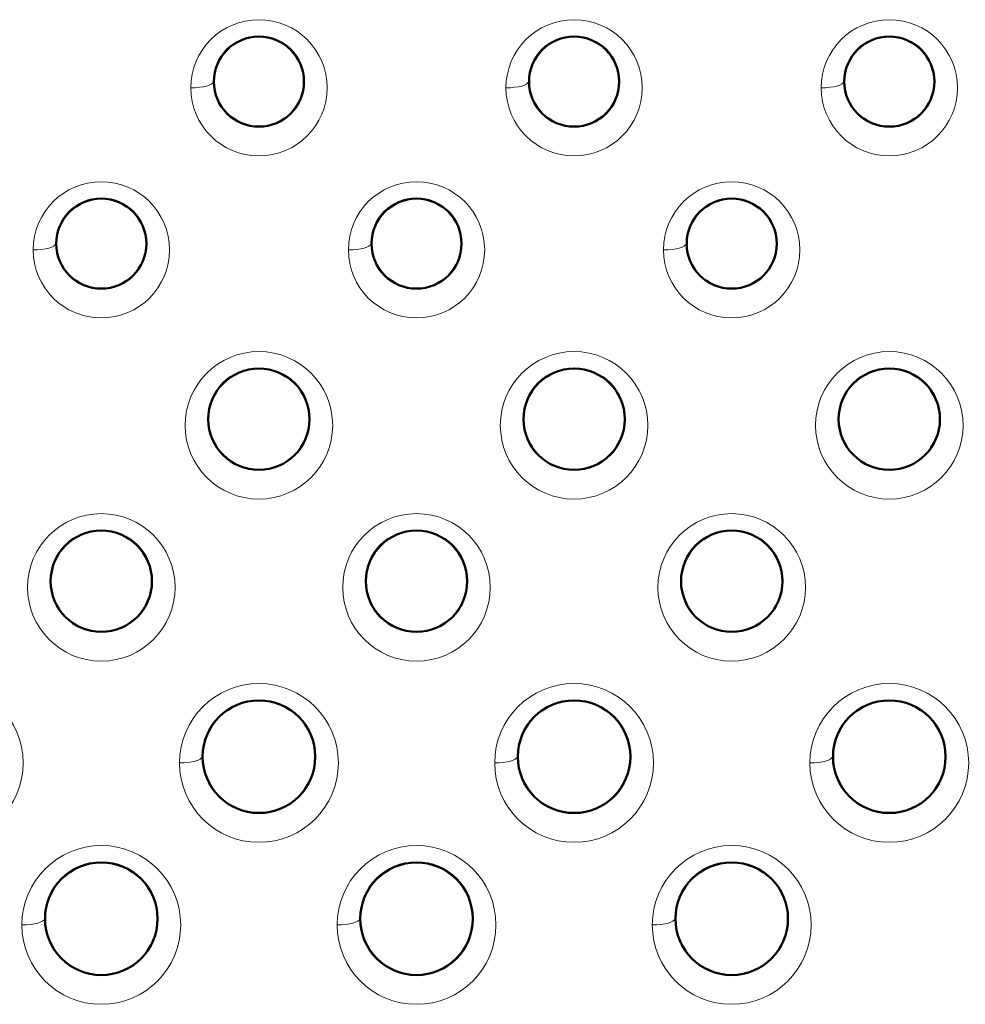
# Model space of a CAD drawing. Units: millimetres. Extents: x 237 to 567, y 394 to 820.
# Drawn here: x 285 to 306, y 570 to 592 of the extents above; entities that cross this region are included whole.
import ezdxf

# ---------------------------------------------------------------- set-up
doc = ezdxf.new("R2010")
doc.units = ezdxf.units.MM
doc.header["$MEASUREMENT"] = 0

# ---------------------------------------------------------------- blocks, each defined once
blk = doc.blocks.new('block 1003')
at = {"color": 7, "lineweight": 18}
blk.add_open_spline([(74.7002, 142.8878), (74.7002, 143.1313), (74.8976, 143.3287), (75.1411, 143.3287), (75.3846, 143.3287), (75.5821, 143.1313), (75.5821, 142.8878), (75.5821, 142.6442), (75.3846, 142.4468), (75.1411, 142.4468), (74.8976, 142.4468), (74.7002, 142.6442), (74.7002, 142.8878), (74.7002, 142.8878), (74.7002, 142.8878), (74.7002, 142.8878)], degree=3, knots=[0, 0, 0, 0, 1, 1, 1, 2, 2, 2, 3, 3, 3, 4, 4, 4, 5, 5, 5, 5], dxfattribs=at)
blk = doc.blocks.new('block 1005')
at = {"color": 7, "lineweight": 18}
blk.add_open_spline([(72.9502, 142.8878), (72.9502, 143.1313), (73.1476, 143.3287), (73.3911, 143.3287), (73.6346, 143.3287), (73.8321, 143.1313), (73.8321, 142.8878), (73.8321, 142.6442), (73.6346, 142.4468), (73.3911, 142.4468), (73.1476, 142.4468), (72.9502, 142.6442), (72.9502, 142.8878), (72.9502, 142.8878), (72.9502, 142.8878), (72.9502, 142.8878)], degree=3, knots=[0, 0, 0, 0, 1, 1, 1, 2, 2, 2, 3, 3, 3, 4, 4, 4, 5, 5, 5, 5], dxfattribs=at)
blk = doc.blocks.new('block 1007')
at = {"color": 7, "lineweight": 18}
blk.add_open_spline([(71.2002, 142.8878), (71.2002, 143.1313), (71.3976, 143.3287), (71.6411, 143.3287), (71.8846, 143.3287), (72.0821, 143.1313), (72.0821, 142.8878), (72.0821, 142.6442), (71.8846, 142.4468), (71.6411, 142.4468), (71.3976, 142.4468), (71.2002, 142.6442), (71.2002, 142.8878), (71.2002, 142.8878), (71.2002, 142.8878), (71.2002, 142.8878)], degree=3, knots=[0, 0, 0, 0, 1, 1, 1, 2, 2, 2, 3, 3, 3, 4, 4, 4, 5, 5, 5, 5], dxfattribs=at)
blk = doc.blocks.new('block 1009')
at = {"color": 7, "lineweight": 18}
blk.add_open_spline([(75.5752, 143.7878), (75.5752, 144.0313), (75.7726, 144.2287), (76.0161, 144.2287), (76.2596, 144.2287), (76.4571, 144.0313), (76.4571, 143.7878), (76.4571, 143.5442), (76.2596, 143.3468), (76.0161, 143.3468), (75.7726, 143.3468), (75.5752, 143.5442), (75.5752, 143.7878), (75.5752, 143.7878), (75.5752, 143.7878), (75.5752, 143.7878)], degree=3, knots=[0, 0, 0, 0, 1, 1, 1, 2, 2, 2, 3, 3, 3, 4, 4, 4, 5, 5, 5, 5], dxfattribs=at)
blk = doc.blocks.new('block 1011')
at = {"color": 7, "lineweight": 18}
blk.add_open_spline([(73.8252, 143.7878), (73.8252, 144.0313), (74.0226, 144.2287), (74.2661, 144.2287), (74.5096, 144.2287), (74.7071, 144.0313), (74.7071, 143.7878), (74.7071, 143.5442), (74.5096, 143.3468), (74.2661, 143.3468), (74.0226, 143.3468), (73.8252, 143.5442), (73.8252, 143.7878), (73.8252, 143.7878), (73.8252, 143.7878), (73.8252, 143.7878)], degree=3, knots=[0, 0, 0, 0, 1, 1, 1, 2, 2, 2, 3, 3, 3, 4, 4, 4, 5, 5, 5, 5], dxfattribs=at)
blk = doc.blocks.new('block 1013')
at = {"color": 7, "lineweight": 18}
blk.add_open_spline([(72.0752, 143.7878), (72.0752, 144.0313), (72.2726, 144.2287), (72.5161, 144.2287), (72.7596, 144.2287), (72.9571, 144.0313), (72.9571, 143.7878), (72.9571, 143.5442), (72.7596, 143.3468), (72.5161, 143.3468), (72.2726, 143.3468), (72.0752, 143.5442), (72.0752, 143.7878), (72.0752, 143.7878), (72.0752, 143.7878), (72.0752, 143.7878)], degree=3, knots=[0, 0, 0, 0, 1, 1, 1, 2, 2, 2, 3, 3, 3, 4, 4, 4, 5, 5, 5, 5], dxfattribs=at)
blk = doc.blocks.new('block 1015')
at = {"color": 7, "lineweight": 18}
blk.add_open_spline([(70.3252, 143.7878), (70.3252, 144.0313), (70.5226, 144.2287), (70.7661, 144.2287), (71.0096, 144.2287), (71.2071, 144.0313), (71.2071, 143.7878), (71.2071, 143.5442), (71.0096, 143.3468), (70.7661, 143.3468), (70.5226, 143.3468), (70.3252, 143.5442), (70.3252, 143.7878), (70.3252, 143.7878), (70.3252, 143.7878), (70.3252, 143.7878)], degree=3, knots=[0, 0, 0, 0, 1, 1, 1, 2, 2, 2, 3, 3, 3, 4, 4, 4, 5, 5, 5, 5], dxfattribs=at)
blk = doc.blocks.new('block 1055')
at = {"color": 7, "lineweight": 18}
blk.add_open_spline([(74.7314, 144.7628), (74.7314, 144.989), (74.9149, 145.1724), (75.1411, 145.1724), (75.3674, 145.1724), (75.5508, 144.989), (75.5508, 144.7628), (75.5508, 144.5365), (75.3674, 144.3531), (75.1411, 144.3531), (74.9149, 144.3531), (74.7314, 144.5365), (74.7314, 144.7628), (74.7314, 144.7628), (74.7314, 144.7628), (74.7314, 144.7628)], degree=3, knots=[0, 0, 0, 0, 1, 1, 1, 2, 2, 2, 3, 3, 3, 4, 4, 4, 5, 5, 5, 5], dxfattribs=at)
blk = doc.blocks.new('block 1056')
at = {"color": 7, "lineweight": 18}
blk.add_open_spline([(72.9814, 144.7628), (72.9814, 144.989), (73.1649, 145.1724), (73.3911, 145.1724), (73.6174, 145.1724), (73.8008, 144.989), (73.8008, 144.7628), (73.8008, 144.5365), (73.6174, 144.3531), (73.3911, 144.3531), (73.1649, 144.3531), (72.9814, 144.5365), (72.9814, 144.7628), (72.9814, 144.7628), (72.9814, 144.7628), (72.9814, 144.7628)], degree=3, knots=[0, 0, 0, 0, 1, 1, 1, 2, 2, 2, 3, 3, 3, 4, 4, 4, 5, 5, 5, 5], dxfattribs=at)
blk = doc.blocks.new('block 1059')
at = {"color": 7, "lineweight": 18}
blk.add_open_spline([(73.8564, 145.6628), (73.8564, 145.889), (74.0399, 146.0724), (74.2661, 146.0724), (74.4924, 146.0724), (74.6758, 145.889), (74.6758, 145.6628), (74.6758, 145.4365), (74.4924, 145.2531), (74.2661, 145.2531), (74.0399, 145.2531), (73.8564, 145.4365), (73.8564, 145.6628), (73.8564, 145.6628), (73.8564, 145.6628), (73.8564, 145.6628)], degree=3, knots=[0, 0, 0, 0, 1, 1, 1, 2, 2, 2, 3, 3, 3, 4, 4, 4, 5, 5, 5, 5], dxfattribs=at)
blk = doc.blocks.new('block 1060')
at = {"color": 7, "lineweight": 18}
blk.add_open_spline([(73.0127, 146.6378), (73.0127, 146.8468), (73.1821, 147.0162), (73.3911, 147.0162), (73.6001, 147.0162), (73.7696, 146.8468), (73.7696, 146.6378), (73.7696, 146.4288), (73.6001, 146.2593), (73.3911, 146.2593), (73.1821, 146.2593), (73.0127, 146.4288), (73.0127, 146.6378), (73.0127, 146.6378), (73.0127, 146.6378), (73.0127, 146.6378)], degree=3, knots=[0, 0, 0, 0, 1, 1, 1, 2, 2, 2, 3, 3, 3, 4, 4, 4, 5, 5, 5, 5], dxfattribs=at)
blk = doc.blocks.new('block 1061')
at = {"color": 7, "lineweight": 18}
blk.add_open_spline([(72.1377, 147.5378), (72.1377, 147.7468), (72.3071, 147.9162), (72.5161, 147.9162), (72.7251, 147.9162), (72.8946, 147.7468), (72.8946, 147.5378), (72.8946, 147.3288), (72.7251, 147.1593), (72.5161, 147.1593), (72.3071, 147.1593), (72.1377, 147.3288), (72.1377, 147.5378), (72.1377, 147.5378), (72.1377, 147.5378), (72.1377, 147.5378)], degree=3, knots=[0, 0, 0, 0, 1, 1, 1, 2, 2, 2, 3, 3, 3, 4, 4, 4, 5, 5, 5, 5], dxfattribs=at)
blk = doc.blocks.new('block 1062')
at = {"color": 7, "lineweight": 18}
blk.add_open_spline([(73.8877, 147.5378), (73.8877, 147.7468), (74.0571, 147.9162), (74.2661, 147.9162), (74.4751, 147.9162), (74.6446, 147.7468), (74.6446, 147.5378), (74.6446, 147.3288), (74.4751, 147.1593), (74.2661, 147.1593), (74.0571, 147.1593), (73.8877, 147.3288), (73.8877, 147.5378), (73.8877, 147.5378), (73.8877, 147.5378), (73.8877, 147.5378)], degree=3, knots=[0, 0, 0, 0, 1, 1, 1, 2, 2, 2, 3, 3, 3, 4, 4, 4, 5, 5, 5, 5], dxfattribs=at)
blk = doc.blocks.new('block 1065')
at = {"color": 7, "lineweight": 18}
blk.add_open_spline([(72.1064, 145.6628), (72.1064, 145.889), (72.2899, 146.0724), (72.5161, 146.0724), (72.7424, 146.0724), (72.9258, 145.889), (72.9258, 145.6628), (72.9258, 145.4365), (72.7424, 145.2531), (72.5161, 145.2531), (72.2899, 145.2531), (72.1064, 145.4365), (72.1064, 145.6628), (72.1064, 145.6628), (72.1064, 145.6628), (72.1064, 145.6628)], degree=3, knots=[0, 0, 0, 0, 1, 1, 1, 2, 2, 2, 3, 3, 3, 4, 4, 4, 5, 5, 5, 5], dxfattribs=at)
blk = doc.blocks.new('block 1075')
at = {"color": 7, "lineweight": 18}
blk.add_open_spline([(71.2314, 144.7628), (71.2314, 144.989), (71.4149, 145.1724), (71.6411, 145.1724), (71.8674, 145.1724), (72.0508, 144.989), (72.0508, 144.7628), (72.0508, 144.5365), (71.8674, 144.3531), (71.6411, 144.3531), (71.4149, 144.3531), (71.2314, 144.5365), (71.2314, 144.7628), (71.2314, 144.7628), (71.2314, 144.7628), (71.2314, 144.7628)], degree=3, knots=[0, 0, 0, 0, 1, 1, 1, 2, 2, 2, 3, 3, 3, 4, 4, 4, 5, 5, 5, 5], dxfattribs=at)
blk = doc.blocks.new('block 1077')
at = {"color": 7, "lineweight": 18}
blk.add_open_spline([(71.2627, 146.6378), (71.2627, 146.8468), (71.4321, 147.0162), (71.6411, 147.0162), (71.8501, 147.0162), (72.0196, 146.8468), (72.0196, 146.6378), (72.0196, 146.4288), (71.8501, 146.2593), (71.6411, 146.2593), (71.4321, 146.2593), (71.2627, 146.4288), (71.2627, 146.6378), (71.2627, 146.6378), (71.2627, 146.6378), (71.2627, 146.6378)], degree=3, knots=[0, 0, 0, 0, 1, 1, 1, 2, 2, 2, 3, 3, 3, 4, 4, 4, 5, 5, 5, 5], dxfattribs=at)
blk = doc.blocks.new('block 1082')
at = {"color": 7, "lineweight": 18}
blk.add_open_spline([(74.7627, 146.6378), (74.7627, 146.8468), (74.9321, 147.0162), (75.1411, 147.0162), (75.3501, 147.0162), (75.5196, 146.8468), (75.5196, 146.6378), (75.5196, 146.4288), (75.3501, 146.2593), (75.1411, 146.2593), (74.9321, 146.2593), (74.7627, 146.4288), (74.7627, 146.6378), (74.7627, 146.6378), (74.7627, 146.6378), (74.7627, 146.6378)], degree=3, knots=[0, 0, 0, 0, 1, 1, 1, 2, 2, 2, 3, 3, 3, 4, 4, 4, 5, 5, 5, 5], dxfattribs=at)
blk = doc.blocks.new('block 1083')
at = {"color": 7, "lineweight": 18}
blk.add_open_spline([(75.6377, 147.5378), (75.6377, 147.7468), (75.8071, 147.9162), (76.0161, 147.9162), (76.2251, 147.9162), (76.3946, 147.7468), (76.3946, 147.5378), (76.3946, 147.3288), (76.2251, 147.1593), (76.0161, 147.1593), (75.8071, 147.1593), (75.6377, 147.3288), (75.6377, 147.5378), (75.6377, 147.5378), (75.6377, 147.5378), (75.6377, 147.5378)], degree=3, knots=[0, 0, 0, 0, 1, 1, 1, 2, 2, 2, 3, 3, 3, 4, 4, 4, 5, 5, 5, 5], dxfattribs=at)
blk = doc.blocks.new('block 1301')
at = {"color": 7, "lineweight": 18}
blk.add_open_spline([(75.6064, 145.6628), (75.6064, 145.889), (75.7899, 146.0724), (76.0161, 146.0724), (76.2424, 146.0724), (76.4258, 145.889), (76.4258, 145.6628), (76.4258, 145.4365), (76.2424, 145.2531), (76.0161, 145.2531), (75.7899, 145.2531), (75.6064, 145.4365), (75.6064, 145.6628), (75.6064, 145.6628), (75.6064, 145.6628), (75.6064, 145.6628)], degree=3, knots=[0, 0, 0, 0, 1, 1, 1, 2, 2, 2, 3, 3, 3, 4, 4, 4, 5, 5, 5, 5], dxfattribs=at)
blk = doc.blocks.new('block 1997')
at = {"color": 7, "lineweight": 18}
blk.add_open_spline([(74.7002, 142.8878), (74.7683, 142.8878), (74.8239, 142.903), (74.8252, 142.9221)], degree=3, dxfattribs=at)
blk = doc.blocks.new('block 1998')
at = {"color": 7, "lineweight": 18}
blk.add_open_spline([(74.8252, 142.9227), (74.8252, 143.0972), (74.9666, 143.2387), (75.1411, 143.2387), (75.3156, 143.2387), (75.4571, 143.0972), (75.4571, 142.9227), (75.4571, 142.7482), (75.3156, 142.6068), (75.1411, 142.6068), (74.9666, 142.6068), (74.8252, 142.7482), (74.8252, 142.9227), (74.8252, 142.9227), (74.8252, 142.9227), (74.8252, 142.9227)], degree=3, knots=[0, 0, 0, 0, 1, 1, 1, 2, 2, 2, 3, 3, 3, 4, 4, 4, 5, 5, 5, 5], dxfattribs=at)
blk = doc.blocks.new('block 2000')
at = {"color": 7, "lineweight": 18}
blk.add_open_spline([(72.9502, 142.8878), (73.0183, 142.8878), (73.0739, 142.903), (73.0752, 142.9221)], degree=3, dxfattribs=at)
blk = doc.blocks.new('block 2001')
at = {"color": 7, "lineweight": 18}
blk.add_open_spline([(73.0752, 142.9227), (73.0752, 143.0972), (73.2166, 143.2387), (73.3911, 143.2387), (73.5656, 143.2387), (73.7071, 143.0972), (73.7071, 142.9227), (73.7071, 142.7482), (73.5656, 142.6068), (73.3911, 142.6068), (73.2166, 142.6068), (73.0752, 142.7482), (73.0752, 142.9227), (73.0752, 142.9227), (73.0752, 142.9227), (73.0752, 142.9227)], degree=3, knots=[0, 0, 0, 0, 1, 1, 1, 2, 2, 2, 3, 3, 3, 4, 4, 4, 5, 5, 5, 5], dxfattribs=at)
blk = doc.blocks.new('block 2003')
at = {"color": 7, "lineweight": 18}
blk.add_open_spline([(71.2002, 142.8878), (71.2683, 142.8878), (71.3239, 142.903), (71.3252, 142.9221)], degree=3, dxfattribs=at)
blk = doc.blocks.new('block 2004')
at = {"color": 7, "lineweight": 18}
blk.add_open_spline([(71.3252, 142.9227), (71.3252, 143.0972), (71.4666, 143.2387), (71.6411, 143.2387), (71.8156, 143.2387), (71.9571, 143.0972), (71.9571, 142.9227), (71.9571, 142.7482), (71.8156, 142.6068), (71.6411, 142.6068), (71.4666, 142.6068), (71.3252, 142.7482), (71.3252, 142.9227), (71.3252, 142.9227), (71.3252, 142.9227), (71.3252, 142.9227)], degree=3, knots=[0, 0, 0, 0, 1, 1, 1, 2, 2, 2, 3, 3, 3, 4, 4, 4, 5, 5, 5, 5], dxfattribs=at)
blk = doc.blocks.new('block 2007')
at = {"color": 7, "lineweight": 18}
blk.add_open_spline([(75.5752, 143.7878), (75.6433, 143.7878), (75.6989, 143.803), (75.7002, 143.8221)], degree=3, dxfattribs=at)
blk = doc.blocks.new('block 2008')
at = {"color": 7, "lineweight": 18}
blk.add_open_spline([(75.7002, 143.8227), (75.7002, 143.9972), (75.8416, 144.1387), (76.0161, 144.1387), (76.1906, 144.1387), (76.3321, 143.9972), (76.3321, 143.8227), (76.3321, 143.6482), (76.1906, 143.5068), (76.0161, 143.5068), (75.8416, 143.5068), (75.7002, 143.6482), (75.7002, 143.8227), (75.7002, 143.8227), (75.7002, 143.8227), (75.7002, 143.8227)], degree=3, knots=[0, 0, 0, 0, 1, 1, 1, 2, 2, 2, 3, 3, 3, 4, 4, 4, 5, 5, 5, 5], dxfattribs=at)
blk = doc.blocks.new('block 2011')
at = {"color": 7, "lineweight": 18}
blk.add_open_spline([(73.8252, 143.7878), (73.8933, 143.7878), (73.9489, 143.803), (73.9502, 143.8221)], degree=3, dxfattribs=at)
blk = doc.blocks.new('block 2012')
at = {"color": 7, "lineweight": 18}
blk.add_open_spline([(73.9502, 143.8227), (73.9502, 143.9972), (74.0916, 144.1387), (74.2661, 144.1387), (74.4406, 144.1387), (74.5821, 143.9972), (74.5821, 143.8227), (74.5821, 143.6482), (74.4406, 143.5068), (74.2661, 143.5068), (74.0916, 143.5068), (73.9502, 143.6482), (73.9502, 143.8227), (73.9502, 143.8227), (73.9502, 143.8227), (73.9502, 143.8227)], degree=3, knots=[0, 0, 0, 0, 1, 1, 1, 2, 2, 2, 3, 3, 3, 4, 4, 4, 5, 5, 5, 5], dxfattribs=at)
blk = doc.blocks.new('block 2015')
at = {"color": 7, "lineweight": 18}
blk.add_open_spline([(72.0752, 143.7878), (72.1433, 143.7878), (72.1989, 143.803), (72.2002, 143.8221)], degree=3, dxfattribs=at)
blk = doc.blocks.new('block 2016')
at = {"color": 7, "lineweight": 18}
blk.add_open_spline([(72.2002, 143.8227), (72.2002, 143.9972), (72.3416, 144.1387), (72.5161, 144.1387), (72.6906, 144.1387), (72.8321, 143.9972), (72.8321, 143.8227), (72.8321, 143.6482), (72.6906, 143.5068), (72.5161, 143.5068), (72.3416, 143.5068), (72.2002, 143.6482), (72.2002, 143.8227), (72.2002, 143.8227), (72.2002, 143.8227), (72.2002, 143.8227)], degree=3, knots=[0, 0, 0, 0, 1, 1, 1, 2, 2, 2, 3, 3, 3, 4, 4, 4, 5, 5, 5, 5], dxfattribs=at)
blk = doc.blocks.new('block 2096')
at = {"color": 7, "lineweight": 18}
blk.add_open_spline([(74.8564, 144.7977), (74.8564, 144.955), (74.9839, 145.0824), (75.1411, 145.0824), (75.2984, 145.0824), (75.4258, 144.955), (75.4258, 144.7977), (75.4258, 144.6405), (75.2984, 144.513), (75.1411, 144.513), (74.9839, 144.513), (74.8564, 144.6405), (74.8564, 144.7977), (74.8564, 144.7977), (74.8564, 144.7977), (74.8564, 144.7977)], degree=3, knots=[0, 0, 0, 0, 1, 1, 1, 2, 2, 2, 3, 3, 3, 4, 4, 4, 5, 5, 5, 5], dxfattribs=at)
blk = doc.blocks.new('block 2097')
at = {"color": 7, "lineweight": 18}
blk.add_open_spline([(73.1064, 144.7977), (73.1064, 144.955), (73.2339, 145.0824), (73.3911, 145.0824), (73.5484, 145.0824), (73.6758, 144.955), (73.6758, 144.7977), (73.6758, 144.6405), (73.5484, 144.513), (73.3911, 144.513), (73.2339, 144.513), (73.1064, 144.6405), (73.1064, 144.7977), (73.1064, 144.7977), (73.1064, 144.7977), (73.1064, 144.7977)], degree=3, knots=[0, 0, 0, 0, 1, 1, 1, 2, 2, 2, 3, 3, 3, 4, 4, 4, 5, 5, 5, 5], dxfattribs=at)
blk = doc.blocks.new('block 2100')
at = {"color": 7, "lineweight": 18}
blk.add_open_spline([(73.9814, 145.6977), (73.9814, 145.855), (74.1089, 145.9824), (74.2661, 145.9824), (74.4234, 145.9824), (74.5508, 145.855), (74.5508, 145.6977), (74.5508, 145.5405), (74.4234, 145.413), (74.2661, 145.413), (74.1089, 145.413), (73.9814, 145.5405), (73.9814, 145.6977), (73.9814, 145.6977), (73.9814, 145.6977), (73.9814, 145.6977)], degree=3, knots=[0, 0, 0, 0, 1, 1, 1, 2, 2, 2, 3, 3, 3, 4, 4, 4, 5, 5, 5, 5], dxfattribs=at)
blk = doc.blocks.new('block 2101')
at = {"color": 7, "lineweight": 18}
blk.add_open_spline([(73.0127, 146.6378), (73.0808, 146.6378), (73.1364, 146.653), (73.1377, 146.6721)], degree=3, dxfattribs=at)
blk = doc.blocks.new('block 2102')
at = {"color": 7, "lineweight": 18}
blk.add_open_spline([(73.1377, 146.6727), (73.1377, 146.8127), (73.2511, 146.9262), (73.3911, 146.9262), (73.5311, 146.9262), (73.6446, 146.8127), (73.6446, 146.6727), (73.6446, 146.5327), (73.5311, 146.4193), (73.3911, 146.4193), (73.2511, 146.4193), (73.1377, 146.5327), (73.1377, 146.6727), (73.1377, 146.6727), (73.1377, 146.6727), (73.1377, 146.6727)], degree=3, knots=[0, 0, 0, 0, 1, 1, 1, 2, 2, 2, 3, 3, 3, 4, 4, 4, 5, 5, 5, 5], dxfattribs=at)
blk = doc.blocks.new('block 2103')
at = {"color": 7, "lineweight": 18}
blk.add_open_spline([(72.1377, 147.5378), (72.2058, 147.5378), (72.2614, 147.553), (72.2627, 147.5721)], degree=3, dxfattribs=at)
blk = doc.blocks.new('block 2104')
at = {"color": 7, "lineweight": 18}
blk.add_open_spline([(72.2627, 147.5727), (72.2627, 147.7127), (72.3761, 147.8262), (72.5161, 147.8262), (72.6561, 147.8262), (72.7696, 147.7127), (72.7696, 147.5727), (72.7696, 147.4327), (72.6561, 147.3193), (72.5161, 147.3193), (72.3761, 147.3193), (72.2627, 147.4327), (72.2627, 147.5727), (72.2627, 147.5727), (72.2627, 147.5727), (72.2627, 147.5727)], degree=3, knots=[0, 0, 0, 0, 1, 1, 1, 2, 2, 2, 3, 3, 3, 4, 4, 4, 5, 5, 5, 5], dxfattribs=at)
blk = doc.blocks.new('block 2105')
at = {"color": 7, "lineweight": 18}
blk.add_open_spline([(73.8877, 147.5378), (73.9558, 147.5378), (74.0114, 147.553), (74.0127, 147.5721)], degree=3, dxfattribs=at)
blk = doc.blocks.new('block 2106')
at = {"color": 7, "lineweight": 18}
blk.add_open_spline([(74.0127, 147.5727), (74.0127, 147.7127), (74.1261, 147.8262), (74.2661, 147.8262), (74.4061, 147.8262), (74.5196, 147.7127), (74.5196, 147.5727), (74.5196, 147.4327), (74.4061, 147.3193), (74.2661, 147.3193), (74.1261, 147.3193), (74.0127, 147.4327), (74.0127, 147.5727), (74.0127, 147.5727), (74.0127, 147.5727), (74.0127, 147.5727)], degree=3, knots=[0, 0, 0, 0, 1, 1, 1, 2, 2, 2, 3, 3, 3, 4, 4, 4, 5, 5, 5, 5], dxfattribs=at)
blk = doc.blocks.new('block 2110')
at = {"color": 7, "lineweight": 18}
blk.add_open_spline([(72.2314, 145.6977), (72.2314, 145.855), (72.3589, 145.9824), (72.5161, 145.9824), (72.6734, 145.9824), (72.8008, 145.855), (72.8008, 145.6977), (72.8008, 145.5405), (72.6734, 145.413), (72.5161, 145.413), (72.3589, 145.413), (72.2314, 145.5405), (72.2314, 145.6977), (72.2314, 145.6977), (72.2314, 145.6977), (72.2314, 145.6977)], degree=3, knots=[0, 0, 0, 0, 1, 1, 1, 2, 2, 2, 3, 3, 3, 4, 4, 4, 5, 5, 5, 5], dxfattribs=at)
blk = doc.blocks.new('block 2127')
at = {"color": 7, "lineweight": 18}
blk.add_open_spline([(71.3564, 144.7977), (71.3564, 144.955), (71.4839, 145.0824), (71.6411, 145.0824), (71.7984, 145.0824), (71.9258, 144.955), (71.9258, 144.7977), (71.9258, 144.6405), (71.7984, 144.513), (71.6411, 144.513), (71.4839, 144.513), (71.3564, 144.6405), (71.3564, 144.7977), (71.3564, 144.7977), (71.3564, 144.7977), (71.3564, 144.7977)], degree=3, knots=[0, 0, 0, 0, 1, 1, 1, 2, 2, 2, 3, 3, 3, 4, 4, 4, 5, 5, 5, 5], dxfattribs=at)
blk = doc.blocks.new('block 2130')
at = {"color": 7, "lineweight": 18}
blk.add_open_spline([(71.2627, 146.6378), (71.3308, 146.6378), (71.3864, 146.653), (71.3877, 146.6721)], degree=3, dxfattribs=at)
blk = doc.blocks.new('block 2131')
at = {"color": 7, "lineweight": 18}
blk.add_open_spline([(71.3877, 146.6727), (71.3877, 146.8127), (71.5011, 146.9262), (71.6411, 146.9262), (71.7811, 146.9262), (71.8946, 146.8127), (71.8946, 146.6727), (71.8946, 146.5327), (71.7811, 146.4193), (71.6411, 146.4193), (71.5011, 146.4193), (71.3877, 146.5327), (71.3877, 146.6727), (71.3877, 146.6727), (71.3877, 146.6727), (71.3877, 146.6727)], degree=3, knots=[0, 0, 0, 0, 1, 1, 1, 2, 2, 2, 3, 3, 3, 4, 4, 4, 5, 5, 5, 5], dxfattribs=at)
blk = doc.blocks.new('block 2140')
at = {"color": 7, "lineweight": 18}
blk.add_open_spline([(74.7627, 146.6378), (74.8308, 146.6378), (74.8864, 146.653), (74.8877, 146.6721)], degree=3, dxfattribs=at)
blk = doc.blocks.new('block 2141')
at = {"color": 7, "lineweight": 18}
blk.add_open_spline([(74.8877, 146.6727), (74.8877, 146.8127), (75.0011, 146.9262), (75.1411, 146.9262), (75.2811, 146.9262), (75.3946, 146.8127), (75.3946, 146.6727), (75.3946, 146.5327), (75.2811, 146.4193), (75.1411, 146.4193), (75.0011, 146.4193), (74.8877, 146.5327), (74.8877, 146.6727), (74.8877, 146.6727), (74.8877, 146.6727), (74.8877, 146.6727)], degree=3, knots=[0, 0, 0, 0, 1, 1, 1, 2, 2, 2, 3, 3, 3, 4, 4, 4, 5, 5, 5, 5], dxfattribs=at)
blk = doc.blocks.new('block 2142')
at = {"color": 7, "lineweight": 18}
blk.add_open_spline([(75.6377, 147.5378), (75.7058, 147.5378), (75.7614, 147.553), (75.7627, 147.5721)], degree=3, dxfattribs=at)
blk = doc.blocks.new('block 2143')
at = {"color": 7, "lineweight": 18}
blk.add_open_spline([(75.7627, 147.5727), (75.7627, 147.7127), (75.8761, 147.8262), (76.0161, 147.8262), (76.1561, 147.8262), (76.2696, 147.7127), (76.2696, 147.5727), (76.2696, 147.4327), (76.1561, 147.3193), (76.0161, 147.3193), (75.8761, 147.3193), (75.7627, 147.4327), (75.7627, 147.5727), (75.7627, 147.5727), (75.7627, 147.5727), (75.7627, 147.5727)], degree=3, knots=[0, 0, 0, 0, 1, 1, 1, 2, 2, 2, 3, 3, 3, 4, 4, 4, 5, 5, 5, 5], dxfattribs=at)
blk = doc.blocks.new('block 2567')
at = {"color": 7, "lineweight": 18}
blk.add_open_spline([(75.7314, 145.6977), (75.7314, 145.855), (75.8589, 145.9824), (76.0161, 145.9824), (76.1734, 145.9824), (76.3008, 145.855), (76.3008, 145.6977), (76.3008, 145.5405), (76.1734, 145.413), (76.0161, 145.413), (75.8589, 145.413), (75.7314, 145.5405), (75.7314, 145.6977), (75.7314, 145.6977), (75.7314, 145.6977), (75.7314, 145.6977)], degree=3, knots=[0, 0, 0, 0, 1, 1, 1, 2, 2, 2, 3, 3, 3, 4, 4, 4, 5, 5, 5, 5], dxfattribs=at)
blk = doc.blocks.new('block 2958')
at = {"color": 7, "lineweight": 50}
blk.add_open_spline([(74.8286, 142.9221), (74.8286, 143.0947), (74.9685, 143.2346), (75.1411, 143.2346), (75.3137, 143.2346), (75.4536, 143.0947), (75.4536, 142.9221), (75.4536, 142.7495), (75.3137, 142.6096), (75.1411, 142.6096), (74.9685, 142.6096), (74.8286, 142.7495), (74.8286, 142.9221), (74.8286, 142.9221), (74.8286, 142.9221), (74.8286, 142.9221)], degree=3, knots=[0, 0, 0, 0, 1, 1, 1, 2, 2, 2, 3, 3, 3, 4, 4, 4, 5, 5, 5, 5], dxfattribs=at)
blk = doc.blocks.new('block 2960')
at = {"color": 7, "lineweight": 50}
blk.add_open_spline([(73.0786, 142.9221), (73.0786, 143.0947), (73.2185, 143.2346), (73.3911, 143.2346), (73.5637, 143.2346), (73.7036, 143.0947), (73.7036, 142.9221), (73.7036, 142.7495), (73.5637, 142.6096), (73.3911, 142.6096), (73.2185, 142.6096), (73.0786, 142.7495), (73.0786, 142.9221), (73.0786, 142.9221), (73.0786, 142.9221), (73.0786, 142.9221)], degree=3, knots=[0, 0, 0, 0, 1, 1, 1, 2, 2, 2, 3, 3, 3, 4, 4, 4, 5, 5, 5, 5], dxfattribs=at)
blk = doc.blocks.new('block 2962')
at = {"color": 7, "lineweight": 50}
blk.add_open_spline([(71.3286, 142.9221), (71.3286, 143.0947), (71.4685, 143.2346), (71.6411, 143.2346), (71.8137, 143.2346), (71.9536, 143.0947), (71.9536, 142.9221), (71.9536, 142.7495), (71.8137, 142.6096), (71.6411, 142.6096), (71.4685, 142.6096), (71.3286, 142.7495), (71.3286, 142.9221), (71.3286, 142.9221), (71.3286, 142.9221), (71.3286, 142.9221)], degree=3, knots=[0, 0, 0, 0, 1, 1, 1, 2, 2, 2, 3, 3, 3, 4, 4, 4, 5, 5, 5, 5], dxfattribs=at)
blk = doc.blocks.new('block 2964')
at = {"color": 7, "lineweight": 50}
blk.add_open_spline([(75.7036, 143.8221), (75.7036, 143.9947), (75.8435, 144.1346), (76.0161, 144.1346), (76.1887, 144.1346), (76.3286, 143.9947), (76.3286, 143.8221), (76.3286, 143.6495), (76.1887, 143.5096), (76.0161, 143.5096), (75.8435, 143.5096), (75.7036, 143.6495), (75.7036, 143.8221), (75.7036, 143.8221), (75.7036, 143.8221), (75.7036, 143.8221)], degree=3, knots=[0, 0, 0, 0, 1, 1, 1, 2, 2, 2, 3, 3, 3, 4, 4, 4, 5, 5, 5, 5], dxfattribs=at)
blk = doc.blocks.new('block 2966')
at = {"color": 7, "lineweight": 50}
blk.add_open_spline([(73.9536, 143.8221), (73.9536, 143.9947), (74.0935, 144.1346), (74.2661, 144.1346), (74.4387, 144.1346), (74.5786, 143.9947), (74.5786, 143.8221), (74.5786, 143.6495), (74.4387, 143.5096), (74.2661, 143.5096), (74.0935, 143.5096), (73.9536, 143.6495), (73.9536, 143.8221), (73.9536, 143.8221), (73.9536, 143.8221), (73.9536, 143.8221)], degree=3, knots=[0, 0, 0, 0, 1, 1, 1, 2, 2, 2, 3, 3, 3, 4, 4, 4, 5, 5, 5, 5], dxfattribs=at)
blk = doc.blocks.new('block 2968')
at = {"color": 7, "lineweight": 50}
blk.add_open_spline([(72.2036, 143.8221), (72.2036, 143.9947), (72.3435, 144.1346), (72.5161, 144.1346), (72.6887, 144.1346), (72.8286, 143.9947), (72.8286, 143.8221), (72.8286, 143.6495), (72.6887, 143.5096), (72.5161, 143.5096), (72.3435, 143.5096), (72.2036, 143.6495), (72.2036, 143.8221), (72.2036, 143.8221), (72.2036, 143.8221), (72.2036, 143.8221)], degree=3, knots=[0, 0, 0, 0, 1, 1, 1, 2, 2, 2, 3, 3, 3, 4, 4, 4, 5, 5, 5, 5], dxfattribs=at)
blk = doc.blocks.new('block 3010')
at = {"color": 7, "lineweight": 50}
blk.add_open_spline([(74.8599, 144.7971), (74.8599, 144.9524), (74.9858, 145.0783), (75.1411, 145.0783), (75.2965, 145.0783), (75.4224, 144.9524), (75.4224, 144.7971), (75.4224, 144.6417), (75.2965, 144.5158), (75.1411, 144.5158), (74.9858, 144.5158), (74.8599, 144.6417), (74.8599, 144.7971), (74.8599, 144.7971), (74.8599, 144.7971), (74.8599, 144.7971)], degree=3, knots=[0, 0, 0, 0, 1, 1, 1, 2, 2, 2, 3, 3, 3, 4, 4, 4, 5, 5, 5, 5], dxfattribs=at)
blk = doc.blocks.new('block 3011')
at = {"color": 7, "lineweight": 50}
blk.add_open_spline([(73.1099, 144.7971), (73.1099, 144.9524), (73.2358, 145.0783), (73.3911, 145.0783), (73.5465, 145.0783), (73.6724, 144.9524), (73.6724, 144.7971), (73.6724, 144.6417), (73.5465, 144.5158), (73.3911, 144.5158), (73.2358, 144.5158), (73.1099, 144.6417), (73.1099, 144.7971), (73.1099, 144.7971), (73.1099, 144.7971), (73.1099, 144.7971)], degree=3, knots=[0, 0, 0, 0, 1, 1, 1, 2, 2, 2, 3, 3, 3, 4, 4, 4, 5, 5, 5, 5], dxfattribs=at)
blk = doc.blocks.new('block 3014')
at = {"color": 7, "lineweight": 50}
blk.add_open_spline([(73.9849, 145.6971), (73.9849, 145.8524), (74.1108, 145.9783), (74.2661, 145.9783), (74.4215, 145.9783), (74.5474, 145.8524), (74.5474, 145.6971), (74.5474, 145.5417), (74.4215, 145.4158), (74.2661, 145.4158), (74.1108, 145.4158), (73.9849, 145.5417), (73.9849, 145.6971), (73.9849, 145.6971), (73.9849, 145.6971), (73.9849, 145.6971)], degree=3, knots=[0, 0, 0, 0, 1, 1, 1, 2, 2, 2, 3, 3, 3, 4, 4, 4, 5, 5, 5, 5], dxfattribs=at)
blk = doc.blocks.new('block 3015')
at = {"color": 7, "lineweight": 50}
blk.add_open_spline([(73.1411, 146.6721), (73.1411, 146.8101), (73.2531, 146.9221), (73.3911, 146.9221), (73.5292, 146.9221), (73.6411, 146.8101), (73.6411, 146.6721), (73.6411, 146.534), (73.5292, 146.4221), (73.3911, 146.4221), (73.2531, 146.4221), (73.1411, 146.534), (73.1411, 146.6721), (73.1411, 146.6721), (73.1411, 146.6721), (73.1411, 146.6721)], degree=3, knots=[0, 0, 0, 0, 1, 1, 1, 2, 2, 2, 3, 3, 3, 4, 4, 4, 5, 5, 5, 5], dxfattribs=at)
blk = doc.blocks.new('block 3016')
at = {"color": 7, "lineweight": 50}
blk.add_open_spline([(72.2661, 147.5721), (72.2661, 147.7101), (72.3781, 147.8221), (72.5161, 147.8221), (72.6542, 147.8221), (72.7661, 147.7101), (72.7661, 147.5721), (72.7661, 147.434), (72.6542, 147.3221), (72.5161, 147.3221), (72.3781, 147.3221), (72.2661, 147.434), (72.2661, 147.5721), (72.2661, 147.5721), (72.2661, 147.5721), (72.2661, 147.5721)], degree=3, knots=[0, 0, 0, 0, 1, 1, 1, 2, 2, 2, 3, 3, 3, 4, 4, 4, 5, 5, 5, 5], dxfattribs=at)
blk = doc.blocks.new('block 3017')
at = {"color": 7, "lineweight": 50}
blk.add_open_spline([(74.0161, 147.5721), (74.0161, 147.7101), (74.1281, 147.8221), (74.2661, 147.8221), (74.4042, 147.8221), (74.5161, 147.7101), (74.5161, 147.5721), (74.5161, 147.434), (74.4042, 147.3221), (74.2661, 147.3221), (74.1281, 147.3221), (74.0161, 147.434), (74.0161, 147.5721), (74.0161, 147.5721), (74.0161, 147.5721), (74.0161, 147.5721)], degree=3, knots=[0, 0, 0, 0, 1, 1, 1, 2, 2, 2, 3, 3, 3, 4, 4, 4, 5, 5, 5, 5], dxfattribs=at)
blk = doc.blocks.new('block 3020')
at = {"color": 7, "lineweight": 50}
blk.add_open_spline([(72.2349, 145.6971), (72.2349, 145.8524), (72.3608, 145.9783), (72.5161, 145.9783), (72.6715, 145.9783), (72.7974, 145.8524), (72.7974, 145.6971), (72.7974, 145.5417), (72.6715, 145.4158), (72.5161, 145.4158), (72.3608, 145.4158), (72.2349, 145.5417), (72.2349, 145.6971), (72.2349, 145.6971), (72.2349, 145.6971), (72.2349, 145.6971)], degree=3, knots=[0, 0, 0, 0, 1, 1, 1, 2, 2, 2, 3, 3, 3, 4, 4, 4, 5, 5, 5, 5], dxfattribs=at)
blk = doc.blocks.new('block 3030')
at = {"color": 7, "lineweight": 50}
blk.add_open_spline([(71.3599, 144.7971), (71.3599, 144.9524), (71.4858, 145.0783), (71.6411, 145.0783), (71.7965, 145.0783), (71.9224, 144.9524), (71.9224, 144.7971), (71.9224, 144.6417), (71.7965, 144.5158), (71.6411, 144.5158), (71.4858, 144.5158), (71.3599, 144.6417), (71.3599, 144.7971), (71.3599, 144.7971), (71.3599, 144.7971), (71.3599, 144.7971)], degree=3, knots=[0, 0, 0, 0, 1, 1, 1, 2, 2, 2, 3, 3, 3, 4, 4, 4, 5, 5, 5, 5], dxfattribs=at)
blk = doc.blocks.new('block 3032')
at = {"color": 7, "lineweight": 50}
blk.add_open_spline([(71.3911, 146.6721), (71.3911, 146.8101), (71.5031, 146.9221), (71.6411, 146.9221), (71.7792, 146.9221), (71.8911, 146.8101), (71.8911, 146.6721), (71.8911, 146.534), (71.7792, 146.4221), (71.6411, 146.4221), (71.5031, 146.4221), (71.3911, 146.534), (71.3911, 146.6721), (71.3911, 146.6721), (71.3911, 146.6721), (71.3911, 146.6721)], degree=3, knots=[0, 0, 0, 0, 1, 1, 1, 2, 2, 2, 3, 3, 3, 4, 4, 4, 5, 5, 5, 5], dxfattribs=at)
blk = doc.blocks.new('block 3037')
at = {"color": 7, "lineweight": 50}
blk.add_open_spline([(74.8911, 146.6721), (74.8911, 146.8101), (75.0031, 146.9221), (75.1411, 146.9221), (75.2792, 146.9221), (75.3911, 146.8101), (75.3911, 146.6721), (75.3911, 146.534), (75.2792, 146.4221), (75.1411, 146.4221), (75.0031, 146.4221), (74.8911, 146.534), (74.8911, 146.6721), (74.8911, 146.6721), (74.8911, 146.6721), (74.8911, 146.6721)], degree=3, knots=[0, 0, 0, 0, 1, 1, 1, 2, 2, 2, 3, 3, 3, 4, 4, 4, 5, 5, 5, 5], dxfattribs=at)
blk = doc.blocks.new('block 3038')
at = {"color": 7, "lineweight": 50}
blk.add_open_spline([(75.7661, 147.5721), (75.7661, 147.7101), (75.8781, 147.8221), (76.0161, 147.8221), (76.1542, 147.8221), (76.2661, 147.7101), (76.2661, 147.5721), (76.2661, 147.434), (76.1542, 147.3221), (76.0161, 147.3221), (75.8781, 147.3221), (75.7661, 147.434), (75.7661, 147.5721), (75.7661, 147.5721), (75.7661, 147.5721), (75.7661, 147.5721)], degree=3, knots=[0, 0, 0, 0, 1, 1, 1, 2, 2, 2, 3, 3, 3, 4, 4, 4, 5, 5, 5, 5], dxfattribs=at)
blk = doc.blocks.new('block 3256')
at = {"color": 7, "lineweight": 50}
blk.add_open_spline([(75.7349, 145.6971), (75.7349, 145.8524), (75.8608, 145.9783), (76.0161, 145.9783), (76.1715, 145.9783), (76.2974, 145.8524), (76.2974, 145.6971), (76.2974, 145.5417), (76.1715, 145.4158), (76.0161, 145.4158), (75.8608, 145.4158), (75.7349, 145.5417), (75.7349, 145.6971), (75.7349, 145.6971), (75.7349, 145.6971), (75.7349, 145.6971)], degree=3, knots=[0, 0, 0, 0, 1, 1, 1, 2, 2, 2, 3, 3, 3, 4, 4, 4, 5, 5, 5, 5], dxfattribs=at)

msp = doc.modelspace()

# ---------------------------------------------------------------- block references
at = {"xscale": 4, "yscale": 4, "zscale": 4}
for name in ['block 1061', 'block 1062', 'block 1083', 'block 2104', 'block 3016', 'block 2106', 'block 3017', 'block 2143', 'block 3038', 'block 2103', 'block 2105', 'block 2142', 'block 1077', 'block 1060', 'block 1082', 'block 2131', 'block 3032', 'block 2102', 'block 3015', 'block 2141', 'block 3037', 'block 2130', 'block 2101', 'block 2140', 'block 1065', 'block 1059', 'block 1301', 'block 2110', 'block 3020', 'block 2100', 'block 3014', 'block 2567', 'block 3256', 'block 1075', 'block 1056', 'block 1055', 'block 2127', 'block 3030', 'block 2097', 'block 3011', 'block 2096', 'block 3010', 'block 1015', 'block 1013', 'block 1011', 'block 1009', 'block 2016', 'block 2968', 'block 2012', 'block 2966', 'block 2008', 'block 2964', 'block 2015', 'block 2011', 'block 2007', 'block 1007', 'block 1005', 'block 1003', 'block 2004', 'block 2962', 'block 2001', 'block 2960', 'block 1998', 'block 2958', 'block 2003', 'block 2000', 'block 1997']:
    msp.add_blockref(name, (0, 0), dxfattribs=at)

doc.saveas('drawing.dxf')
